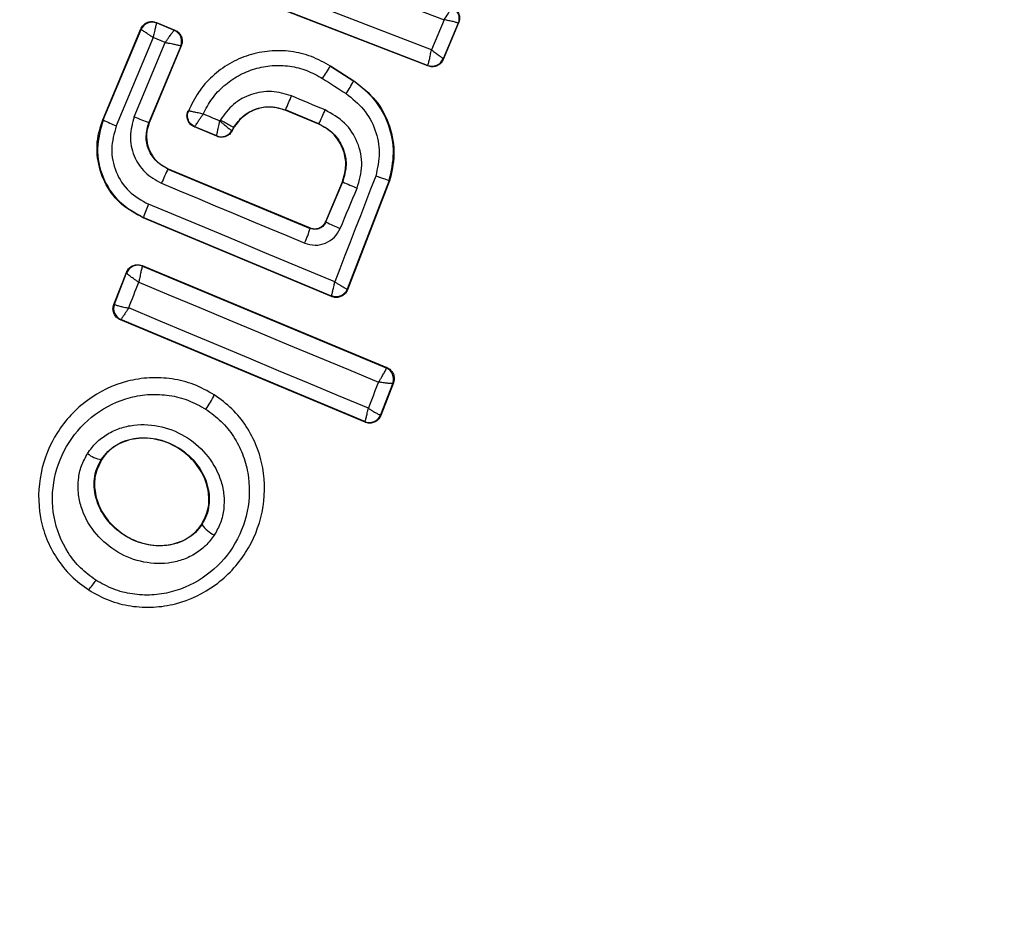
# Model space of a CAD drawing. Units: millimetres. Extents: x 2411 to 8084, y 3736 to 11044.
# Drawn here: x 6539 to 6555, y 7795 to 7810 of the extents above; entities that cross this region are included whole.
import ezdxf

# ---------------------------------------------------------------- set-up
doc = ezdxf.new("R2010")
doc.units = ezdxf.units.MM
doc.header["$LTSCALE"] = 50

msp = doc.modelspace()

# ---------------------------------------------------------------- linework, layer by layer
at = {"color": 7, "linetype": 'Continuous', "lineweight": 25}
for p, q in [((6543.864, 7810.705), (6545.856, 7809.936)), ((6545.644, 7809.433), (6542.719, 7810.566)), ((6545.586, 7809.168), (6542.573, 7810.335)), ((6545.583, 7809.176), (6542.581, 7810.339)), ((6541.077, 7809.89), (6541.081, 7809.881)), ((6541.077, 7809.89), (6541.381, 7809.762)), ((6541.081, 7809.881), (6541.08, 7809.88)), ((6541.081, 7809.881), (6541.372, 7809.759)), ((6545.856, 7809.936), (6545.644, 7809.433)), ((6546.088, 7809.877), (6545.84, 7809.286)), ((6546.098, 7809.881), (6545.843, 7809.276)), ((6546.098, 7809.881), (6546.088, 7809.877)), ((6540.185, 7808.272), (6540.816, 7809.782)), ((6540.191, 7808.269), (6540.819, 7809.773)), ((6540.816, 7809.782), (6540.819, 7809.773)), ((6540.819, 7809.773), (6540.819, 7809.773)), ((6541.381, 7809.762), (6541.372, 7809.759)), ((6541.372, 7809.759), (6541.372, 7809.759)), ((6541.02, 7809.638), (6540.408, 7808.172)), ((6540.706, 7808.322), (6541.22, 7809.554)), ((6541.22, 7809.554), (6541.02, 7809.638)), ((6541.48, 7809.497), (6540.949, 7808.227)), ((6541.488, 7809.501), (6540.955, 7808.224)), ((6541.48, 7809.497), (6541.479, 7809.498)), ((6541.488, 7809.501), (6541.48, 7809.497)), ((6545.84, 7809.286), (6545.84, 7809.285)), ((6545.843, 7809.276), (6545.84, 7809.285)), ((6543.97, 7809.171), (6543.967, 7809.165)), ((6543.967, 7809.165), (6544.354, 7808.916)), ((6543.97, 7809.171), (6544.358, 7808.921)), ((6545.583, 7809.176), (6545.585, 7809.177)), ((6545.586, 7809.168), (6545.583, 7809.176)), ((6544.354, 7808.916), (6544.358, 7808.921)), ((6541.606, 7808.417), (6541.597, 7808.413)), ((6543.22, 7808.437), (6543.217, 7808.431)), ((6543.773, 7808.199), (6543.217, 7808.431)), ((6543.775, 7808.205), (6543.22, 7808.437)), ((6540.185, 7808.272), (6540.191, 7808.269)), ((6540.949, 7808.227), (6540.955, 7808.224)), ((6543.773, 7808.199), (6543.775, 7808.205)), ((6542.08, 7807.998), (6541.706, 7808.154)), ((6542.077, 7808.006), (6541.715, 7808.157)), ((6542.358, 7808.145), (6542.327, 7808.091)), ((6542.327, 7808.091), (6542.327, 7808.091)), ((6542.33, 7808.083), (6542.327, 7808.091)), ((6542.364, 7808.142), (6542.33, 7808.083)), ((6542.364, 7808.142), (6542.358, 7808.145)), ((6542.077, 7808.006), (6542.077, 7808.006)), ((6542.08, 7807.998), (6542.077, 7808.006)), ((6541.269, 7807.46), (6541.267, 7807.454)), ((6541.267, 7807.454), (6543.631, 7806.468)), ((6541.269, 7807.46), (6543.628, 7806.476)), ((6543.889, 7806.584), (6544.165, 7807.243)), ((6543.893, 7806.575), (6544.171, 7807.241)), ((6544.171, 7807.241), (6544.165, 7807.243)), ((6544.944, 7807.261), (6544.245, 7805.457)), ((6544.951, 7807.259), (6544.249, 7805.447)), ((6544.951, 7807.259), (6544.944, 7807.261)), ((6540.857, 7806.65), (6540.855, 7806.643)), ((6543.986, 7805.335), (6540.855, 7806.643)), ((6543.982, 7805.344), (6540.857, 7806.65)), ((6543.889, 7806.584), (6543.893, 7806.575)), ((6543.631, 7806.468), (6543.628, 7806.476)), ((6540.839, 7805.849), (6540.842, 7805.841)), ((6540.839, 7805.849), (6544.903, 7804.157)), ((6540.842, 7805.841), (6540.841, 7805.839)), ((6540.842, 7805.841), (6544.895, 7804.153)), ((6540.367, 7805.205), (6540.575, 7805.737)), ((6540.376, 7805.209), (6540.579, 7805.728)), ((6540.575, 7805.737), (6540.579, 7805.729)), ((6540.579, 7805.728), (6540.579, 7805.729)), ((6544.249, 7805.447), (6544.245, 7805.457)), ((6543.986, 7805.335), (6543.982, 7805.344)), ((6540.367, 7805.205), (6540.376, 7805.209)), ((6540.376, 7805.209), (6540.377, 7805.207)), ((6540.476, 7804.948), (6540.485, 7804.952)), ((6544.542, 7803.247), (6540.476, 7804.948)), ((6540.486, 7804.952), (6540.485, 7804.952)), ((6544.538, 7803.257), (6540.486, 7804.952)), ((6544.903, 7804.157), (6544.895, 7804.153)), ((6544.895, 7804.153), (6544.896, 7804.148)), ((6545.004, 7803.896), (6544.801, 7803.369)), ((6545.014, 7803.9), (6544.805, 7803.359)), ((6545.005, 7803.896), (6545.004, 7803.896)), ((6545.005, 7803.896), (6545.014, 7803.9)), ((6542.04, 7803.708), (6542.037, 7803.703)), ((6544.801, 7803.369), (6544.801, 7803.369)), ((6544.805, 7803.359), (6544.801, 7803.369)), ((6544.542, 7803.247), (6544.538, 7803.257)), ((6540.164, 7802.622), (6540.158, 7802.626)), ((6541.832, 7801.548), (6541.827, 7801.552)), ((6539.949, 7800.459), (6539.944, 7800.452))]:
    msp.add_line(p, q, dxfattribs=at)
at = {"color": 7, "linetype": 'Continuous', "lineweight": 25, "flags": 128}
for points in [[(6543.837, 7808.958), (6543.886, 7808.927), (6543.935, 7808.895), (6543.983, 7808.864), (6544.032, 7808.833), (6544.081, 7808.801), (6544.13, 7808.77), (6544.179, 7808.738), (6544.227, 7808.707)], [(6543.878, 7808.436), (6543.808, 7808.465), (6543.738, 7808.494), (6543.668, 7808.523), (6543.599, 7808.552), (6543.529, 7808.581), (6543.459, 7808.611), (6543.389, 7808.64), (6543.319, 7808.669)], [(6542.128, 7808.253), (6542.094, 7808.267), (6542.059, 7808.282), (6542.025, 7808.296), (6541.99, 7808.311), (6541.955, 7808.325), (6541.921, 7808.34), (6541.886, 7808.354), (6541.852, 7808.368)], [(6541.706, 7808.154), (6541.711, 7808.156), (6541.715, 7808.157)], [(6541.161, 7807.217), (6541.458, 7807.092), (6541.755, 7806.968), (6542.052, 7806.844), (6542.35, 7806.72), (6542.647, 7806.596), (6542.945, 7806.472), (6543.242, 7806.348), (6543.539, 7806.224)], [(6544.72, 7807.338), (6544.634, 7807.118), (6544.549, 7806.898), (6544.464, 7806.678), (6544.378, 7806.458), (6544.293, 7806.238), (6544.208, 7806.018), (6544.123, 7805.798), (6544.038, 7805.578)], [(6544.131, 7806.468), (6544.166, 7806.551), (6544.201, 7806.635), (6544.236, 7806.719), (6544.271, 7806.802), (6544.306, 7806.886), (6544.341, 7806.97), (6544.376, 7807.053), (6544.411, 7807.137)], [(6544.038, 7805.578), (6543.651, 7805.74), (6543.265, 7805.902), (6542.878, 7806.064), (6542.491, 7806.225), (6542.104, 7806.387), (6541.717, 7806.549), (6541.329, 7806.71), (6540.942, 7806.871)], [(6540.614, 7805.145), (6540.635, 7805.198), (6540.655, 7805.252), (6540.676, 7805.305), (6540.697, 7805.359), (6540.718, 7805.413), (6540.739, 7805.466), (6540.76, 7805.52), (6540.781, 7805.573)], [(6540.781, 7805.573), (6541.279, 7805.365), (6541.778, 7805.157), (6542.276, 7804.95), (6542.774, 7804.742), (6543.272, 7804.535), (6543.77, 7804.328), (6544.268, 7804.121), (6544.765, 7803.915)], [(6544.597, 7803.478), (6544.1, 7803.686), (6543.603, 7803.895), (6543.106, 7804.103), (6542.608, 7804.312), (6542.109, 7804.52), (6541.611, 7804.729), (6541.112, 7804.937), (6540.614, 7805.145)], [(6544.765, 7803.915), (6544.744, 7803.86), (6544.723, 7803.805), (6544.702, 7803.751), (6544.681, 7803.696), (6544.66, 7803.642), (6544.639, 7803.587), (6544.618, 7803.532), (6544.597, 7803.478)]]:
    msp.add_lwpolyline(points, dxfattribs=at)
at = {"color": 7, "linetype": 'Continuous', "lineweight": 25}
for centre, radius, start, end in [((6542.827, 7808.408), 41.55, 330, 150), ((6542.827, 7808.408), 41.55, 150, 330), ((6545.182, 7810.467), 0.858, 321.706, 337.6495), ((6541.004, 7809.695), 0.2, 67.5363, 157.17), ((6541.004, 7809.696), 0.2, 67.389, 157.3016), ((6541.294, 7809.574), 0.2, 337.4439, 67.1117), ((6541.295, 7809.574), 0.2, 337.3857, 67.3049), ((6545.655, 7809.363), 0.2, 248.9046, 337.2385), ((6545.656, 7809.364), 0.2, 249.1543, 336.8601), ((6539.704, 7811.685), 4.952, 326.584, 329.4068), ((6542.004, 7810.205), 2.68, 326.0369, 331.2542), ((6535.988, 7811.664), 7.919, 335.9551, 337.7818), ((6541.139, 7809.514), 2.943, 333.5898, 338.5071), ((6541.233, 7810.287), 2.27, 242.6958, 248.6873), ((6542.034, 7811.338), 3.294, 246.2389, 250.7866), ((6544.901, 7806.668), 3.194, 149.9062, 150.2427), ((6542.154, 7808.191), 0.2, 247.453, 329.9609), ((6543.706, 7806.222), 2.733, 153.1987, 158.6592), ((6546.375, 7812.006), 5.25, 245.1829, 248.0376), ((6543.02, 7805.946), 2.274, 156.002, 161.9829), ((6544.957, 7808.612), 2.298, 242.4052, 248.9316), ((6541.741, 7807.043), 1.975, 335.526, 343.0849), ((6540.765, 7805.656), 0.2, 67.3917, 158.7392), ((6540.765, 7805.654), 0.2, 67.4831, 158.3237), ((6544.06, 7805.528), 0.198, 329.953, 338.8132), ((6540.563, 7805.137), 0.2, 158.8392, 247.2897), ((6540.564, 7805.136), 0.2, 159.1945, 247.0605), ((6544.818, 7803.969), 0.2, 338.8352, 67.2961), ((6544.817, 7803.965), 0.199, 339.5961, 66.7742), ((6540.513, 7804.437), 1.692, 324.8337, 334.2558), ((6544.614, 7803.441), 0.2, 247.4166, 338.6725), ((6540.226, 7803.084), 0.463, 230.3528, 261.53), ((6542.258, 7801.835), 0.513, 213.9164, 244.5491), ((6539.123, 7801.183), 1.098, 318.7485, 329.322)]:
    msp.add_arc(centre, radius, start, end, dxfattribs=at)
for points, knots in [([(6545.976, 7810.141), (6546, 7810.129), (6546.047, 7810.103), (6546.092, 7810.035), (6546.11, 7809.955), (6546.096, 7809.903), (6546.088, 7809.877)], [0, 0, 0, 0, 0.250005, 0.499994, 0.749993, 1, 1, 1, 1]), ([(6545.985, 7810.145), (6546.006, 7810.135), (6546.046, 7810.115), (6546.089, 7810.061), (6546.113, 7809.998), (6546.116, 7809.935), (6546.103, 7809.898), (6546.098, 7809.881)], [0, 0, 0, 0, 0.210389, 0.420832, 0.630533, 0.839931, 1, 1, 1, 1]), ([(6540.816, 7809.782), (6540.826, 7809.802), (6540.848, 7809.842), (6540.902, 7809.884), (6540.966, 7809.906), (6541.028, 7809.907), (6541.063, 7809.895), (6541.077, 7809.89)], [0, 0, 0, 0, 0.213873, 0.427795, 0.641561, 0.855756, 1, 1, 1, 1]), ([(6541.08, 7809.88), (6541.078, 7809.876), (6541.073, 7809.866), (6541.058, 7809.813), (6541.044, 7809.751), (6541.031, 7809.693), (6541.024, 7809.657), (6541.02, 7809.638)], [0, 0, 0, 0, 0.2409265, 0.4985892, 0.7082625, 0.8439656, 1, 1, 1, 1]), ([(6546.088, 7809.877), (6546.087, 7809.879), (6546.084, 7809.881), (6546.06, 7809.889), (6546.012, 7809.902), (6545.937, 7809.919), (6545.883, 7809.93), (6545.856, 7809.936)], [0, 0, 0, 0, 0.150746, 0.293254, 0.549295, 0.780014, 1, 1, 1, 1]), ([(6541.02, 7809.638), (6541.004, 7809.649), (6540.974, 7809.669), (6540.925, 7809.702), (6540.874, 7809.737), (6540.83, 7809.766), (6540.823, 7809.771), (6540.819, 7809.773)], [0, 0, 0, 0, 0.1560303, 0.2916858, 0.5013709, 0.75901, 1, 1, 1, 1]), ([(6541.22, 7809.554), (6541.231, 7809.571), (6541.253, 7809.602), (6541.288, 7809.652), (6541.326, 7809.705), (6541.36, 7809.75), (6541.368, 7809.756), (6541.372, 7809.759)], [0, 0, 0, 0, 0.155887, 0.29149, 0.501034, 0.758484, 1, 1, 1, 1]), ([(6541.381, 7809.762), (6541.389, 7809.759), (6541.417, 7809.746), (6541.458, 7809.711), (6541.494, 7809.652), (6541.507, 7809.585), (6541.5, 7809.533), (6541.49, 7809.507), (6541.488, 7809.501)], [0, 0, 0, 0, 0.081926, 0.29662, 0.51136, 0.72618, 0.94114, 1, 1, 1, 1]), ([(6541.479, 7809.498), (6541.473, 7809.499), (6541.461, 7809.503), (6541.403, 7809.517), (6541.337, 7809.53), (6541.276, 7809.543), (6541.239, 7809.55), (6541.22, 7809.554)], [0, 0, 0, 0, 0.241582, 0.499013, 0.711708, 0.848066, 1, 1, 1, 1]), ([(6543.967, 7809.165), (6543.863, 7809.222), (6543.657, 7809.337), (6543.31, 7809.419), (6542.956, 7809.427), (6542.607, 7809.358), (6542.282, 7809.214), (6541.997, 7809.003), (6541.76, 7808.736), (6541.658, 7808.523), (6541.606, 7808.417)], [0, 0, 0, 0, 0.125028, 0.25004, 0.375025, 0.49985, 0.625131, 0.749719, 0.874905, 1, 1, 1, 1]), ([(6545.585, 7809.177), (6545.586, 7809.18), (6545.59, 7809.187), (6545.599, 7809.216), (6545.612, 7809.269), (6545.629, 7809.349), (6545.639, 7809.405), (6545.644, 7809.433)], [0, 0, 0, 0, 0.148439, 0.289775, 0.545884, 0.778143, 1, 1, 1, 1]), ([(6545.644, 7809.433), (6545.667, 7809.417), (6545.714, 7809.385), (6545.777, 7809.339), (6545.817, 7809.309), (6545.836, 7809.291), (6545.839, 7809.288), (6545.84, 7809.286)], [0, 0, 0, 0, 0.221894, 0.454127, 0.710383, 0.851725, 1, 1, 1, 1]), ([(6541.852, 7808.368), (6541.897, 7808.455), (6541.988, 7808.629), (6542.192, 7808.844), (6542.433, 7809.015), (6542.706, 7809.128), (6542.997, 7809.183), (6543.291, 7809.171), (6543.58, 7809.102), (6543.752, 7809.006), (6543.837, 7808.958)], [0, 0, 0, 0, 0.1250359, 0.2498053, 0.3750627, 0.4998441, 0.6248298, 0.7497454, 0.8749812, 1, 1, 1, 1]), ([(6545.843, 7809.276), (6545.833, 7809.256), (6545.811, 7809.217), (6545.756, 7809.175), (6545.692, 7809.153), (6545.633, 7809.153), (6545.599, 7809.164), (6545.586, 7809.168)], [0, 0, 0, 0, 0.217915, 0.435805, 0.654214, 0.873334, 1, 1, 1, 1]), ([(6544.944, 7807.261), (6544.978, 7807.415), (6545.047, 7807.724), (6544.953, 7808.196), (6544.727, 7808.621), (6544.479, 7808.817), (6544.354, 7808.916)], [0, 0, 0, 0, 0.249831, 0.499967, 0.749942, 1, 1, 1, 1]), ([(6544.358, 7808.921), (6544.486, 7808.82), (6544.743, 7808.617), (6544.97, 7808.174), (6545.053, 7807.701), (6544.983, 7807.4), (6544.951, 7807.259)], [0, 0, 0, 0, 0.2569532, 0.5138705, 0.7707654, 1, 1, 1, 1]), ([(6543.319, 7808.669), (6543.21, 7808.702), (6542.991, 7808.767), (6542.647, 7808.71), (6542.339, 7808.546), (6542.205, 7808.362), (6542.138, 7808.269)], [0, 0, 0, 0, 0.250416, 0.500053, 0.750018, 1, 1, 1, 1]), ([(6544.227, 7808.707), (6544.33, 7808.626), (6544.536, 7808.464), (6544.724, 7808.113), (6544.803, 7807.723), (6544.747, 7807.466), (6544.72, 7807.338)], [0, 0, 0, 0, 0.250047, 0.499691, 0.749662, 1, 1, 1, 1]), ([(6541.706, 7808.154), (6541.686, 7808.164), (6541.656, 7808.18), (6541.626, 7808.213), (6541.607, 7808.241), (6541.589, 7808.282), (6541.581, 7808.326), (6541.585, 7808.374), (6541.593, 7808.399), (6541.597, 7808.413)], [0, 0, 0, 0, 0.216441, 0.323456, 0.430392, 0.537212, 0.753197, 0.86005, 1, 1, 1, 1]), ([(6541.715, 7808.157), (6541.693, 7808.17), (6541.659, 7808.188), (6541.625, 7808.229), (6541.606, 7808.264), (6541.594, 7808.304), (6541.589, 7808.356), (6541.599, 7808.393), (6541.606, 7808.417)], [0, 0, 0, 0, 0.239623, 0.368478, 0.499988, 0.631542, 0.760426, 1, 1, 1, 1]), ([(6541.852, 7808.368), (6541.824, 7808.375), (6541.768, 7808.387), (6541.689, 7808.403), (6541.638, 7808.413), (6541.612, 7808.418), (6541.609, 7808.418), (6541.607, 7808.419)], [0, 0, 0, 0, 0.219475, 0.45115, 0.708593, 0.851014, 1, 1, 1, 1]), ([(6541.715, 7808.158), (6541.717, 7808.162), (6541.721, 7808.17), (6541.751, 7808.217), (6541.786, 7808.271), (6541.82, 7808.322), (6541.841, 7808.352), (6541.852, 7808.368)], [0, 0, 0, 0, 0.242099, 0.498902, 0.712783, 0.847332, 1, 1, 1, 1]), ([(6542.358, 7808.145), (6542.408, 7808.213), (6542.506, 7808.347), (6542.73, 7808.467), (6542.981, 7808.507), (6543.14, 7808.46), (6543.22, 7808.437)], [0, 0, 0, 0, 0.25051, 0.500132, 0.750062, 1, 1, 1, 1]), ([(6543.217, 7808.431), (6543.144, 7808.453), (6542.996, 7808.498), (6542.762, 7808.469), (6542.553, 7808.367), (6542.426, 7808.243), (6542.375, 7808.16), (6542.364, 7808.142)], [0, 0, 0, 0, 0.234211, 0.468331, 0.702819, 0.934869, 1, 1, 1, 1]), ([(6544.411, 7807.137), (6544.447, 7807.263), (6544.519, 7807.514), (6544.435, 7807.905), (6544.22, 7808.242), (6543.992, 7808.371), (6543.878, 7808.436)], [0, 0, 0, 0, 0.250104, 0.499969, 0.749253, 1, 1, 1, 1]), ([(6540.855, 7806.643), (6540.731, 7806.71), (6540.483, 7806.843), (6540.221, 7807.184), (6540.083, 7807.583), (6540.08, 7807.964), (6540.155, 7808.184), (6540.185, 7808.272)], [0, 0, 0, 0, 0.2144334, 0.4289087, 0.6428199, 0.8571382, 1, 1, 1, 1]), ([(6540.191, 7808.269), (6540.146, 7808.112), (6540.055, 7807.798), (6540.162, 7807.31), (6540.429, 7806.889), (6540.715, 7806.729), (6540.857, 7806.65)], [0, 0, 0, 0, 0.250524, 0.500174, 0.749944, 1, 1, 1, 1]), ([(6540.706, 7808.322), (6540.676, 7808.215), (6540.614, 7808.001), (6540.686, 7807.668), (6540.869, 7807.381), (6541.063, 7807.272), (6541.161, 7807.217)], [0, 0, 0, 0, 0.250027, 0.4998576, 0.7491926, 1, 1, 1, 1]), ([(6541.267, 7807.454), (6541.199, 7807.493), (6541.064, 7807.57), (6540.935, 7807.77), (6540.887, 7808.002), (6540.929, 7808.152), (6540.949, 7808.227)], [0, 0, 0, 0, 0.250976, 0.500244, 0.749848, 1, 1, 1, 1]), ([(6540.955, 7808.224), (6540.936, 7808.161), (6540.898, 7808.034), (6540.923, 7807.832), (6541.011, 7807.654), (6541.135, 7807.527), (6541.231, 7807.479), (6541.269, 7807.46)], [0, 0, 0, 0, 0.215829, 0.431404, 0.649424, 0.860318, 1, 1, 1, 1]), ([(6542.077, 7808.006), (6542.077, 7808.011), (6542.078, 7808.02), (6542.09, 7808.074), (6542.103, 7808.138), (6542.116, 7808.197), (6542.124, 7808.234), (6542.128, 7808.253)], [0, 0, 0, 0, 0.242092, 0.499779, 0.709114, 0.844427, 1, 1, 1, 1]), ([(6542.128, 7808.253), (6542.144, 7808.24), (6542.172, 7808.216), (6542.22, 7808.177), (6542.27, 7808.136), (6542.314, 7808.1), (6542.323, 7808.094), (6542.327, 7808.091)], [0, 0, 0, 0, 0.155471, 0.29079, 0.500228, 0.757879, 1, 1, 1, 1]), ([(6542.358, 7808.145), (6542.354, 7808.147), (6542.346, 7808.151), (6542.294, 7808.18), (6542.222, 7808.221), (6542.166, 7808.253), (6542.138, 7808.269)], [0, 0, 0, 0, 0.249991, 0.50003, 0.749969, 1, 1, 1, 1]), ([(6544.165, 7807.243), (6544.189, 7807.322), (6544.237, 7807.481), (6544.205, 7807.732), (6544.097, 7807.956), (6543.941, 7808.115), (6543.82, 7808.175), (6543.773, 7808.199)], [0, 0, 0, 0, 0.2153066, 0.4304248, 0.6478994, 0.8606746, 1, 1, 1, 1]), ([(6543.775, 7808.205), (6543.86, 7808.157), (6544.03, 7808.062), (6544.189, 7807.811), (6544.25, 7807.521), (6544.197, 7807.334), (6544.171, 7807.241)], [0, 0, 0, 0, 0.250655, 0.500371, 0.749976, 1, 1, 1, 1]), ([(6540.408, 7808.172), (6540.372, 7808.045), (6540.3, 7807.793), (6540.384, 7807.401), (6540.599, 7807.063), (6540.828, 7806.935), (6540.942, 7806.871)], [0, 0, 0, 0, 0.250747, 0.500067, 0.749885, 1, 1, 1, 1]), ([(6542.33, 7808.083), (6542.317, 7808.064), (6542.29, 7808.027), (6542.231, 7807.993), (6542.164, 7807.979), (6542.112, 7807.985), (6542.086, 7807.996), (6542.08, 7807.998)], [0, 0, 0, 0, 0.233961, 0.467942, 0.701715, 0.935416, 1, 1, 1, 1]), ([(6544.944, 7807.261), (6544.941, 7807.262), (6544.935, 7807.263), (6544.892, 7807.278), (6544.832, 7807.299), (6544.771, 7807.32), (6544.737, 7807.332), (6544.72, 7807.338)], [0, 0, 0, 0, 0.207967, 0.443705, 0.707152, 0.850063, 1, 1, 1, 1]), ([(6543.628, 7806.476), (6543.649, 7806.47), (6543.693, 7806.457), (6543.761, 7806.465), (6543.822, 7806.495), (6543.866, 7806.537), (6543.883, 7806.571), (6543.889, 7806.584)], [0, 0, 0, 0, 0.214856, 0.429638, 0.64438, 0.859144, 1, 1, 1, 1]), ([(6543.893, 7806.575), (6543.881, 7806.554), (6543.857, 7806.51), (6543.792, 7806.465), (6543.726, 7806.45), (6543.671, 7806.454), (6543.645, 7806.463), (6543.631, 7806.468)], [0, 0, 0, 0, 0.235667, 0.475841, 0.730118, 0.863334, 1, 1, 1, 1]), ([(6543.539, 7806.224), (6543.597, 7806.208), (6543.711, 7806.175), (6543.89, 7806.214), (6544.043, 7806.312), (6544.102, 7806.416), (6544.131, 7806.468)], [0, 0, 0, 0, 0.250625, 0.499792, 0.749171, 1, 1, 1, 1]), ([(6540.575, 7805.737), (6540.585, 7805.758), (6540.606, 7805.798), (6540.66, 7805.841), (6540.724, 7805.865), (6540.787, 7805.866), (6540.823, 7805.854), (6540.839, 7805.849)], [0, 0, 0, 0, 0.211684, 0.423368, 0.635314, 0.847403, 1, 1, 1, 1]), ([(6540.841, 7805.839), (6540.839, 7805.832), (6540.834, 7805.818), (6540.819, 7805.757), (6540.805, 7805.689), (6540.792, 7805.627), (6540.785, 7805.592), (6540.781, 7805.573)], [0, 0, 0, 0, 0.241414, 0.498868, 0.716785, 0.854424, 1, 1, 1, 1]), ([(6540.781, 7805.573), (6540.764, 7805.584), (6540.733, 7805.605), (6540.683, 7805.639), (6540.631, 7805.678), (6540.587, 7805.714), (6540.581, 7805.723), (6540.579, 7805.728)], [0, 0, 0, 0, 0.155916, 0.291604, 0.501171, 0.758743, 1, 1, 1, 1]), ([(6543.982, 7805.344), (6543.984, 7805.348), (6543.988, 7805.355), (6544.001, 7805.406), (6544.015, 7805.466), (6544.027, 7805.523), (6544.034, 7805.559), (6544.038, 7805.578)], [0, 0, 0, 0, 0.241449, 0.499567, 0.708739, 0.844189, 1, 1, 1, 1]), ([(6544.245, 7805.457), (6544.241, 7805.458), (6544.233, 7805.46), (6544.187, 7805.485), (6544.135, 7805.517), (6544.085, 7805.548), (6544.054, 7805.568), (6544.038, 7805.578)], [0, 0, 0, 0, 0.24136, 0.49952, 0.708768, 0.844222, 1, 1, 1, 1]), ([(6544.232, 7805.429), (6544.218, 7805.409), (6544.189, 7805.37), (6544.124, 7805.336), (6544.051, 7805.324), (6544.005, 7805.337), (6543.982, 7805.344)], [0, 0, 0, 0, 0.249976, 0.500017, 0.749955, 1, 1, 1, 1]), ([(6544.249, 7805.447), (6544.245, 7805.438), (6544.232, 7805.408), (6544.196, 7805.365), (6544.138, 7805.33), (6544.071, 7805.316), (6544.019, 7805.322), (6543.992, 7805.333), (6543.986, 7805.335)], [0, 0, 0, 0, 0.09654, 0.306873, 0.517343, 0.727177, 0.937057, 1, 1, 1, 1]), ([(6540.476, 7804.948), (6540.456, 7804.959), (6540.417, 7804.98), (6540.375, 7805.034), (6540.352, 7805.098), (6540.352, 7805.158), (6540.363, 7805.192), (6540.367, 7805.205)], [0, 0, 0, 0, 0.216156, 0.432296, 0.6484, 0.865458, 1, 1, 1, 1]), ([(6540.377, 7805.207), (6540.382, 7805.204), (6540.392, 7805.197), (6540.444, 7805.181), (6540.504, 7805.167), (6540.56, 7805.155), (6540.595, 7805.148), (6540.614, 7805.145)], [0, 0, 0, 0, 0.240575, 0.498631, 0.708252, 0.843934, 1, 1, 1, 1]), ([(6540.614, 7805.145), (6540.603, 7805.129), (6540.584, 7805.1), (6540.552, 7805.053), (6540.52, 7805.004), (6540.492, 7804.962), (6540.488, 7804.955), (6540.486, 7804.952)], [0, 0, 0, 0, 0.156012, 0.291658, 0.501193, 0.759217, 1, 1, 1, 1]), ([(6544.765, 7803.915), (6544.775, 7803.929), (6544.795, 7803.959), (6544.827, 7804.01), (6544.861, 7804.068), (6544.889, 7804.122), (6544.894, 7804.14), (6544.896, 7804.148)], [0, 0, 0, 0, 0.145538, 0.284373, 0.506207, 0.75845, 1, 1, 1, 1]), ([(6544.903, 7804.157), (6544.911, 7804.153), (6544.939, 7804.14), (6544.981, 7804.104), (6545.017, 7804.046), (6545.031, 7803.978), (6545.024, 7803.929), (6545.015, 7803.904), (6545.014, 7803.9)], [0, 0, 0, 0, 0.083386, 0.303545, 0.523738, 0.743884, 0.962973, 1, 1, 1, 1]), ([(6542.037, 7803.703), (6541.926, 7803.764), (6541.706, 7803.888), (6541.337, 7803.978), (6540.961, 7803.997), (6540.469, 7803.92), (6539.901, 7803.648), (6539.393, 7803.101), (6539.112, 7802.412), (6539.102, 7801.786), (6539.237, 7801.311), (6539.41, 7800.978), (6539.645, 7800.683), (6539.847, 7800.534), (6539.949, 7800.459)], [0, 0, 0, 0, 0.063615, 0.126725, 0.189785, 0.252592, 0.376781, 0.500382, 0.623932, 0.748015, 0.810797, 0.873558, 0.936808, 1, 1, 1, 1]), ([(6545.004, 7803.896), (6544.999, 7803.894), (6544.989, 7803.889), (6544.936, 7803.892), (6544.876, 7803.898), (6544.819, 7803.906), (6544.784, 7803.911), (6544.765, 7803.915)], [0, 0, 0, 0, 0.240728, 0.498666, 0.708356, 0.844013, 1, 1, 1, 1]), ([(6540.067, 7800.623), (6539.98, 7800.687), (6539.804, 7800.816), (6539.533, 7801.158), (6539.33, 7801.67), (6539.343, 7802.325), (6539.589, 7802.931), (6540.036, 7803.412), (6540.534, 7803.651), (6540.964, 7803.719), (6541.291, 7803.701), (6541.611, 7803.623), (6541.801, 7803.516), (6541.896, 7803.463)], [0, 0, 0, 0, 0.062527, 0.125471, 0.250146, 0.374853, 0.499636, 0.624432, 0.749186, 0.812179, 0.874515, 0.937395, 1, 1, 1, 1]), ([(6539.949, 7800.459), (6540.059, 7800.397), (6540.279, 7800.273), (6540.648, 7800.182), (6541.024, 7800.162), (6541.516, 7800.238), (6542.084, 7800.51), (6542.594, 7801.056), (6542.876, 7801.746), (6542.886, 7802.373), (6542.751, 7802.85), (6542.578, 7803.183), (6542.341, 7803.479), (6542.138, 7803.628), (6542.037, 7803.703)], [0, 0, 0, 0, 0.0635642, 0.1265993, 0.1895813, 0.2523654, 0.3764656, 0.5000307, 0.6236087, 0.7477362, 0.8105733, 0.8733963, 0.9366538, 1, 1, 1, 1]), ([(6541.896, 7803.463), (6541.984, 7803.399), (6542.16, 7803.27), (6542.364, 7803.013), (6542.515, 7802.724), (6542.632, 7802.307), (6542.624, 7801.758), (6542.377, 7801.151), (6541.929, 7800.671), (6541.431, 7800.432), (6541, 7800.365), (6540.673, 7800.383), (6540.353, 7800.462), (6540.162, 7800.569), (6540.067, 7800.623)], [0, 0, 0, 0, 0.062523, 0.125407, 0.187712, 0.250677, 0.375363, 0.500066, 0.624715, 0.749269, 0.812238, 0.874553, 0.9374, 1, 1, 1, 1]), ([(6544.538, 7803.257), (6544.54, 7803.26), (6544.545, 7803.266), (6544.56, 7803.314), (6544.573, 7803.37), (6544.586, 7803.425), (6544.593, 7803.459), (6544.597, 7803.478)], [0, 0, 0, 0, 0.240548, 0.498779, 0.708198, 0.84391, 1, 1, 1, 1]), ([(6544.597, 7803.478), (6544.613, 7803.468), (6544.643, 7803.449), (6544.691, 7803.42), (6544.742, 7803.391), (6544.787, 7803.369), (6544.796, 7803.369), (6544.801, 7803.369)], [0, 0, 0, 0, 0.156089, 0.29178, 0.501262, 0.759344, 1, 1, 1, 1]), ([(6544.805, 7803.359), (6544.801, 7803.35), (6544.788, 7803.32), (6544.752, 7803.277), (6544.694, 7803.242), (6544.628, 7803.228), (6544.576, 7803.234), (6544.548, 7803.244), (6544.542, 7803.247)], [0, 0, 0, 0, 0.096771, 0.306371, 0.515989, 0.724258, 0.932402, 1, 1, 1, 1]), ([(6539.931, 7802.728), (6539.976, 7802.79), (6540.068, 7802.915), (6540.256, 7803.055), (6540.468, 7803.154), (6540.773, 7803.223), (6541.17, 7803.197), (6541.604, 7803.007), (6541.955, 7802.689), (6542.141, 7802.339), (6542.203, 7802.035), (6542.2, 7801.802), (6542.151, 7801.574), (6542.075, 7801.439), (6542.037, 7801.371)], [0, 0, 0, 0, 0.062428, 0.125453, 0.187315, 0.250563, 0.37487, 0.499593, 0.624404, 0.749249, 0.81259, 0.874592, 0.937623, 1, 1, 1, 1]), ([(6540.158, 7802.626), (6540.192, 7802.673), (6540.261, 7802.766), (6540.403, 7802.872), (6540.565, 7802.947), (6540.804, 7803.001), (6541.122, 7802.979), (6541.474, 7802.826), (6541.758, 7802.567), (6541.907, 7802.288), (6541.955, 7802.049), (6541.954, 7801.872), (6541.916, 7801.7), (6541.86, 7801.599), (6541.832, 7801.548)], [0, 0, 0, 0, 0.059917, 0.120102, 0.181068, 0.243185, 0.369708, 0.49902, 0.628699, 0.756011, 0.818461, 0.87986, 0.940246, 1, 1, 1, 1]), ([(6541.827, 7801.552), (6541.866, 7801.628), (6541.944, 7801.781), (6541.955, 7802.048), (6541.887, 7802.321), (6541.723, 7802.59), (6541.46, 7802.823), (6541.117, 7802.972), (6540.745, 7802.998), (6540.421, 7802.891), (6540.242, 7802.737), (6540.176, 7802.64), (6540.164, 7802.622)], [0, 0, 0, 0, 0.089019, 0.177852, 0.272914, 0.380357, 0.500829, 0.631144, 0.760863, 0.877493, 0.977233, 1, 1, 1, 1]), ([(6542.037, 7801.371), (6541.991, 7801.31), (6541.899, 7801.186), (6541.711, 7801.048), (6541.499, 7800.95), (6541.196, 7800.883), (6540.801, 7800.91), (6540.369, 7801.099), (6540.02, 7801.415), (6539.833, 7801.763), (6539.77, 7802.066), (6539.772, 7802.298), (6539.819, 7802.525), (6539.894, 7802.66), (6539.931, 7802.728)], [0, 0, 0, 0, 0.062434, 0.125477, 0.187304, 0.250509, 0.374779, 0.499533, 0.624363, 0.749227, 0.812561, 0.874586, 0.937599, 1, 1, 1, 1]), ([(6541.832, 7801.548), (6541.797, 7801.503), (6541.728, 7801.411), (6541.586, 7801.307), (6541.425, 7801.233), (6541.187, 7801.181), (6540.871, 7801.203), (6540.522, 7801.357), (6540.239, 7801.612), (6540.089, 7801.889), (6540.039, 7802.126), (6540.039, 7802.303), (6540.076, 7802.475), (6540.131, 7802.576), (6540.158, 7802.626)], [0, 0, 0, 0, 0.059892, 0.120098, 0.180904, 0.242964, 0.369493, 0.498825, 0.628502, 0.755839, 0.818278, 0.879687, 0.940127, 1, 1, 1, 1]), ([(6540.164, 7802.622), (6540.125, 7802.546), (6540.048, 7802.392), (6540.039, 7802.125), (6540.11, 7801.852), (6540.276, 7801.584), (6540.541, 7801.352), (6540.886, 7801.205), (6541.241, 7801.185), (6541.546, 7801.279), (6541.731, 7801.418), (6541.806, 7801.523), (6541.827, 7801.552)], [0, 0, 0, 0, 0.0894884, 0.1787914, 0.2741181, 0.3821798, 0.5034416, 0.6348198, 0.7654875, 0.8640385, 0.9629539, 1, 1, 1, 1])]:
    msp.add_open_spline(points, degree=3, knots=knots, dxfattribs=at)

doc.saveas('drawing.dxf')
